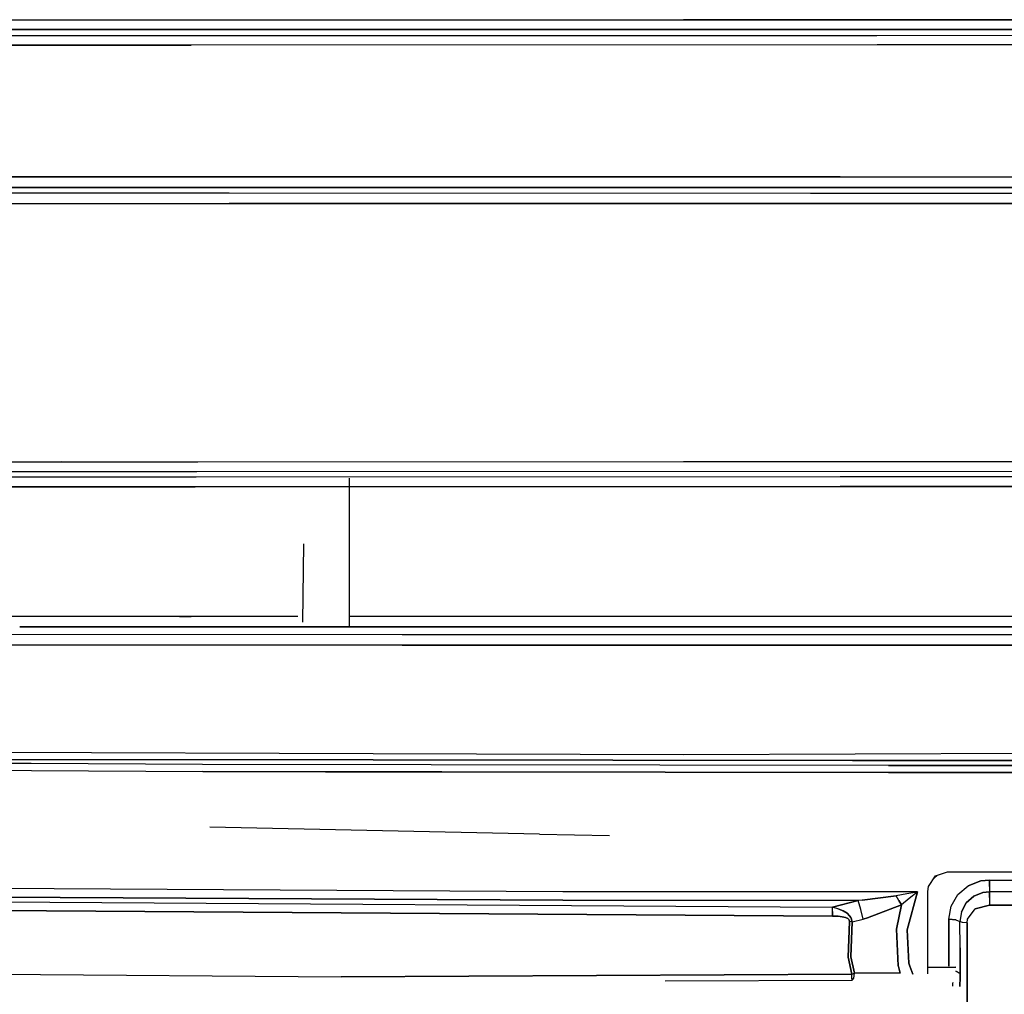
# Model space of a CAD drawing. Units: millimetres. Extents: x 977 to 8712, y -1784 to 1875.
# Drawn here: x 3059 to 3562, y -901 to -403 of the extents above; entities that cross this region are included whole.
import ezdxf

# ---------------------------------------------------------------- set-up
doc = ezdxf.new("R2010")
doc.units = ezdxf.units.MM
doc.layers.add('TFR-TRI', color=7, linetype='CONTINUOUS', true_color=0xffffff)

msp = doc.modelspace()

# ---------------------------------------------------------------- linework, layer by layer
at = {"layer": 'TFR-TRI', "color": 18, "linetype": 'CONTINUOUS'}
for p, q in [((2951.435059, -403.264893), (3298.03125, -403.20459)), ((2951.435059, -403.264893), (3298.03125, -403.20459)), ((3298.03125, -403.20459), (3397.906738, -403.173096)), ((3298.03125, -403.20459), (3397.906738, -403.173096)), ((3397.906738, -403.173096), (4136.041504, -403.196777)), ((4136.041504, -403.196777), (3397.906738, -403.173096)), ((2807.203613, -411.226807), (3058.802246, -411.219971)), ((2807.203613, -411.226807), (3058.802246, -411.219971)), ((2862.046875, -408.256836), (3298.079102, -408.122559)), ((3298.079102, -408.122559), (2862.046875, -408.256836)), ((3058.802246, -411.219971), (3146.349609, -411.212646)), ((3058.802246, -411.219971), (3146.349609, -411.212646)), ((3146.349609, -411.212646), (3496.66748, -411.18457)), ((3146.349609, -411.212646), (3496.66748, -411.18457)), ((3298.079102, -408.122559), (4136.040039, -408.114014)), ((4136.040039, -408.114014), (3298.079102, -408.122559)), ((3496.66748, -411.18457), (4197.454102, -410.898926)), ((3496.66748, -411.18457), (4197.454102, -410.898926)), ((3058.894531, -416.11377), (2807.762695, -416.089844)), ((2807.762695, -416.089844), (3058.894531, -416.11377)), ((3058.894531, -416.11377), (3146.424316, -416.105225)), ((3146.424316, -416.105225), (3058.894531, -416.11377)), ((3496.674805, -416.074219), (3146.424316, -416.105225)), ((3496.674805, -416.074219), (3146.424316, -416.105225)), ((4197.456055, -415.788574), (3496.674805, -416.074219)), ((4197.456055, -415.788574), (3496.674805, -416.074219)), ((3127.581055, -483.481689), (3040.054199, -483.488037)), ((3040.054199, -483.488037), (3127.581055, -483.481689)), ((3477.822754, -483.490234), (3127.581055, -483.481689)), ((3127.581055, -483.481689), (3477.822754, -483.490234)), ((3477.822754, -483.490234), (4178.602539, -483.759033)), ((3477.822754, -483.490234), (4178.602539, -483.759033)), ((2924.486816, -491.644043), (3165.783203, -491.655029)), ((2924.486816, -491.644043), (3165.783203, -491.655029)), ((3127.506836, -488.918945), (3039.963867, -488.92334)), ((3039.963867, -488.92334), (3127.506836, -488.918945)), ((3127.506836, -488.918945), (3477.81543, -488.931152)), ((3477.81543, -488.931152), (3127.506836, -488.918945)), ((3165.783203, -491.655029), (3462.627441, -491.725098)), ((3165.783203, -491.655029), (3462.627441, -491.725098)), ((3462.627441, -491.725098), (4008.847656, -491.688965)), ((3462.627441, -491.725098), (4008.847656, -491.688965)), ((3477.81543, -488.931152), (4178.600098, -489.199951)), ((4178.600098, -489.199951), (3477.81543, -488.931152)), ((2924.374023, -497.070068), (3165.712402, -497.081299)), ((2924.374023, -497.070068), (3165.712402, -497.081299)), ((3165.712402, -497.081299), (3462.61377, -497.151855)), ((3462.61377, -497.151855), (3165.712402, -497.081299)), ((3462.61377, -497.151855), (4008.851562, -497.117676)), ((4008.851562, -497.117676), (3462.61377, -497.151855)), ((3079.956055, -629.132568), (2825.777832, -629.722168)), ((2825.777832, -629.722168), (3079.956055, -629.132568)), ((3079.956055, -629.132568), (3101.677734, -629.12085)), ((3079.956055, -629.132568), (3101.677734, -629.12085)), ((3101.677734, -629.12085), (3149.845215, -629.095703)), ((3101.677734, -629.12085), (3149.845215, -629.095703)), ((3149.845215, -629.095703), (3397.904785, -628.965576)), ((3149.845215, -629.095703), (3397.904785, -628.965576)), ((3397.904785, -628.965576), (3668.404785, -628.97168)), ((3397.904785, -628.965576), (3668.404785, -628.97168)), ((3080.059082, -634.105469), (2826.096191, -634.650146)), ((3080.059082, -634.105469), (2826.096191, -634.650146)), ((3127.508301, -636.845215), (3039.960938, -636.846924)), ((3127.508301, -636.845215), (3039.960938, -636.846924)), ((3149.281738, -634.086914), (3080.059082, -634.105469)), ((3149.281738, -634.086914), (3080.059082, -634.105469)), ((3148.970703, -636.843018), (3127.508301, -636.845215)), ((3148.970703, -636.843018), (3127.508301, -636.845215)), ((3477.830078, -636.806152), (3148.970703, -636.843018)), ((3477.830078, -636.806152), (3148.970703, -636.843018)), ((3668.400879, -633.946533), (3149.281738, -634.086914)), ((3668.400879, -633.946533), (3149.281738, -634.086914)), ((3227, -637.408936), (3227, -713.383301)), ((4178.617188, -636.651855), (3477.830078, -636.806152)), ((4178.617188, -636.651855), (3477.830078, -636.806152)), ((3040.065918, -641.784424), (3127.594238, -641.780273)), ((3127.594238, -641.780273), (3040.065918, -641.784424)), ((3127.594238, -641.780273), (3148.413574, -641.777832)), ((3148.413574, -641.777832), (3127.594238, -641.780273)), ((3148.413574, -641.777832), (3477.835938, -641.736816)), ((3477.835938, -641.736816), (3148.413574, -641.777832)), ((3477.835938, -641.736816), (4178.617676, -641.581787)), ((4178.617676, -641.581787), (3477.835938, -641.736816)), ((3203.741211, -670.939453), (3203.161133, -711.032715)), ((3203.741211, -670.939453), (3203.161133, -711.032715)), ((3058.857422, -708.061523), (3025.008789, -708.073486)), ((3058.857422, -708.061523), (3025.008789, -708.073486)), ((3140.33252, -708.045654), (3058.857422, -708.061523)), ((3140.33252, -708.045654), (3058.857422, -708.061523)), ((3140.33252, -708.045654), (3146.390625, -708.044922)), ((3146.390625, -708.044922), (3140.33252, -708.045654)), ((3200.830566, -708.044434), (3146.390625, -708.044922)), ((3200.830566, -708.044434), (3146.390625, -708.044922)), ((3496.64502, -708.044434), (3227, -708.044434)), ((3496.64502, -708.044434), (3227, -708.044434)), ((4193.20166, -708.266113), (3496.64502, -708.044434)), ((4193.20166, -708.266113), (3496.64502, -708.044434)), ((3146.332031, -713.38208), (3058.785645, -713.396484)), ((3058.785645, -713.396484), (3146.332031, -713.38208)), ((3146.332031, -713.38208), (3496.64209, -713.386719)), ((3496.64209, -713.386719), (3146.332031, -713.38208)), ((4173.10498, -713.602295), (3496.64209, -713.386719)), ((3496.64209, -713.386719), (4173.10498, -713.602295)), ((3017.233398, -717.028809), (3254.18457, -717.251221)), ((3017.233398, -717.028809), (3254.18457, -717.251221)), ((3254.18457, -717.251221), (3536.505371, -717.352295)), ((3254.18457, -717.251221), (3536.505371, -717.352295)), ((3536.505371, -717.352295), (3861.14209, -717.409668)), ((3536.505371, -717.352295), (3861.14209, -717.409668)), ((3254.135742, -722.682373), (3017.13916, -722.466064)), ((3017.13916, -722.466064), (3254.135742, -722.682373)), ((3254.135742, -722.682373), (3536.503906, -722.778809)), ((3536.503906, -722.778809), (3254.135742, -722.682373)), ((3861.140137, -722.843262), (3536.503906, -722.778809)), ((3536.503906, -722.778809), (3861.140137, -722.843262)), ((3046.182129, -777.312988), (3239.364746, -778.019531)), ((3046.182129, -777.312988), (3239.364746, -778.019531)), ((3239.364746, -778.019531), (3397.905273, -778.599854)), ((3239.364746, -778.019531), (3397.905273, -778.599854)), ((3397.905273, -778.599854), (3640.564941, -777.718506)), ((3397.905273, -778.599854), (3640.564941, -777.718506)), ((3064.710449, -783.12207), (2804.304688, -784.656738)), ((3064.710449, -783.12207), (2804.304688, -784.656738)), ((3239.306641, -781.345703), (3046.223633, -781.094727)), ((3046.223633, -781.094727), (3239.306641, -781.345703)), ((3152.244629, -783.616699), (3064.710449, -783.12207)), ((3152.244629, -783.616699), (3064.710449, -783.12207)), ((3502.526855, -784.182129), (3152.244629, -783.616699)), ((3502.526855, -784.182129), (3152.244629, -783.616699)), ((3239.306641, -781.345703), (3484.241211, -781.664307)), ((3484.241211, -781.664307), (3239.306641, -781.345703)), ((3484.241211, -781.664307), (3640.563965, -781.519043)), ((3640.563965, -781.519043), (3484.241211, -781.664307)), ((4170.189453, -783.873535), (3502.526855, -784.182129)), ((3502.526855, -784.182129), (4170.189453, -783.873535)), ((2948.303711, -785.631104), (3064.757324, -786.810547)), ((2948.303711, -785.631104), (3064.757324, -786.810547)), ((3064.757324, -786.810547), (3152.276855, -787.297363)), ((3064.757324, -786.810547), (3152.276855, -787.297363)), ((3215.020508, -787.395508), (3152.276855, -787.297363)), ((3152.276855, -787.297363), (3215.020508, -787.395508)), ((3223.079102, -787.407715), (3215.020508, -787.395508)), ((3215.020508, -787.395508), (3223.079102, -787.407715)), ((3266.331055, -787.475342), (3223.079102, -787.407715)), ((3223.079102, -787.407715), (3266.331055, -787.475342)), ((3274.481934, -787.488037), (3266.331055, -787.475342)), ((3266.331055, -787.475342), (3274.481934, -787.488037)), ((3502.533203, -787.843018), (3274.481934, -787.488037)), ((3274.481934, -787.488037), (3502.533203, -787.843018)), ((4183.164062, -787.532715), (3502.533203, -787.843018)), ((3502.533203, -787.843018), (4183.164062, -787.532715)), ((3324.310059, -819.252686), (3155.843262, -815.727051)), ((3324.310059, -819.252686), (3155.843262, -815.727051)), ((3324.310059, -819.252686), (3360.010254, -820)), ((3526.556641, -840.642334), (3532.679199, -838.548584)), ((3532.679199, -838.548584), (4130.276367, -838.548584)), ((3522.986328, -846.088867), (3526.556641, -840.642334)), ((3525.875977, -841.680908), (3527.370117, -840.364258)), ((3549.63623, -843.202393), (3543.236816, -845.642578)), ((3543.236816, -845.642578), (3549.63623, -843.202393)), ((3549.63623, -843.202393), (3554.112305, -842.74585)), ((3554.112305, -842.74585), (3549.63623, -843.202393)), ((3554.112305, -842.74585), (3902.791016, -842.746094)), ((3554.112305, -842.74585), (3902.791016, -842.746094)), ((3554.112305, -842.74585), (3554.112305, -845.964844)), ((3554.112305, -845.964844), (3554.112305, -842.74585)), ((3336.254883, -848.700195), (2986.112305, -846.687256)), ((3336.254883, -848.700195), (2986.112305, -846.687256)), ((3501.05957, -848.790771), (3336.254883, -848.700195)), ((3501.05957, -848.790771), (3336.254883, -848.700195)), ((3517.308594, -848.800049), (3501.060547, -848.790771)), ((3517.308594, -848.800049), (3501.060547, -848.790771)), ((3511.830078, -849.735596), (3506.489258, -850.713379)), ((3511.830078, -849.735596), (3506.489258, -850.713379)), ((3516.964844, -848.856689), (3511.830078, -849.735596)), ((3516.964844, -848.856689), (3511.830078, -849.735596)), ((3517.308594, -848.800049), (3512.081543, -868.162109)), ((3512.081543, -868.162109), (3517.308594, -848.800049)), ((3517.042969, -849.004883), (3513.115234, -852.103027)), ((3517.042969, -849.004883), (3513.115234, -852.103027)), ((3517.272949, -848.805908), (3516.964844, -848.856689)), ((3517.272949, -848.805908), (3516.964844, -848.856689)), ((3517.28125, -848.821289), (3517.042969, -849.004883)), ((3517.28125, -848.821289), (3517.042969, -849.004883)), ((3517.308594, -848.800049), (3517.272949, -848.805908)), ((3517.308594, -848.800049), (3517.272949, -848.805908)), ((3517.308594, -848.800049), (3517.28125, -848.821289)), ((3517.308594, -848.800049), (3517.28125, -848.821289)), ((3522.679688, -848.548584), (3522.986328, -846.088867)), ((3522.679688, -886.638428), (3522.679688, -848.548584)), ((3522.98584, -846.09668), (3522.994141, -846.077393)), ((3537.950684, -850.084473), (3543.236816, -845.642578)), ((3537.950684, -850.084473), (3543.236816, -845.642578)), ((3546.069824, -850.971924), (3550.75, -849.038574)), ((3550.75, -849.038574), (3546.069824, -850.971924)), ((3550.75, -849.038574), (3554.11084, -848.661865)), ((3554.11084, -848.661865), (3550.75, -849.038574)), ((3554.112305, -845.964844), (3554.11084, -848.661865)), ((3554.112305, -845.964844), (3554.11084, -848.661865)), ((3902.791016, -848.6604), (3554.11084, -848.661865)), ((3902.791016, -848.6604), (3554.11084, -848.661865)), ((3554.11084, -848.661865), (3554.111328, -851.704102)), ((3554.111328, -851.704102), (3554.11084, -848.661865)), ((2986.041992, -851.081299), (3336.239746, -853.035889)), ((3336.239746, -853.035889), (2986.041992, -851.081299)), ((3010.388184, -853.554443), (3474.023438, -856.583496)), ((3010.388184, -853.554443), (3474.023438, -856.583496)), ((3336.239746, -853.035889), (3486.993164, -853.125732)), ((3486.993164, -853.125732), (3336.239746, -853.035889)), ((3474.023438, -856.583496), (3486.993164, -853.125732)), ((3486.993164, -853.125732), (3474.023438, -856.583496)), ((3489.160156, -852.92749), (3486.993164, -853.125732)), ((3489.160156, -852.92749), (3486.993164, -853.125732)), ((3488.426758, -857.788574), (3486.993164, -853.125732)), ((3488.426758, -857.788574), (3486.993164, -853.125732)), ((3489.160156, -852.92749), (3506.489258, -850.713379)), ((3506.489258, -850.713379), (3489.160156, -852.92749)), ((3507.833984, -853.089844), (3506.489258, -850.713379)), ((3507.833984, -853.089844), (3506.489258, -850.713379)), ((3507.833984, -853.089844), (3509.109375, -855.387939)), ((3509.109375, -855.387939), (3507.833984, -853.089844)), ((3513.115234, -852.103027), (3509.109375, -855.387939)), ((3513.115234, -852.103027), (3509.109375, -855.387939)), ((3534.501465, -856.007812), (3537.950684, -850.084473)), ((3534.501465, -856.007812), (3537.950684, -850.084473)), ((3542.291016, -854.409668), (3539.87793, -858.91333)), ((3539.87793, -858.91333), (3542.291016, -854.409668)), ((3542.291016, -854.409668), (3546.069824, -850.971924)), ((3546.069824, -850.971924), (3542.291016, -854.409668)), ((3554.111328, -851.704102), (3554.112305, -855.530029)), ((3554.111328, -851.704102), (3554.112305, -855.530029)), ((3473.995117, -861.103027), (3010.317871, -858.105225)), ((3010.317871, -858.105225), (3473.995117, -861.103027)), ((3473.995117, -861.103027), (3474.008301, -858.79541)), ((3474.008301, -858.79541), (3473.995117, -861.103027)), ((3474.008301, -858.79541), (3474.023438, -856.583496)), ((3474.008301, -858.79541), (3474.023438, -856.583496)), ((3477.187988, -857.514893), (3474.023438, -856.583496)), ((3477.187988, -857.514893), (3474.023438, -856.583496)), ((3477.187988, -857.514893), (3479.351074, -858.445557)), ((3479.351074, -858.445557), (3477.187988, -857.514893)), ((3479.351074, -858.445557), (3481.383789, -859.715332)), ((3481.383789, -859.715332), (3479.351074, -858.445557)), ((3481.383789, -859.715332), (3482.68457, -860.960449)), ((3482.68457, -860.960449), (3481.383789, -859.715332)), ((3489.605469, -862.636475), (3488.426758, -857.788574)), ((3489.605469, -862.636475), (3488.426758, -857.788574)), ((3491.772949, -862.041992), (3509.109375, -855.387939)), ((3509.109375, -855.387939), (3491.772949, -862.041992)), ((3509.109375, -855.387939), (3506.615723, -867.775635)), ((3506.615723, -867.775635), (3509.109375, -855.387939)), ((3533.314453, -862.635986), (3534.501465, -856.007812)), ((3533.314453, -862.635986), (3534.501465, -856.007812)), ((3539.87793, -858.91333), (3539.062012, -863.852295)), ((3539.87793, -858.91333), (3539.062012, -863.852295)), ((3542.949707, -862.732178), (3546.740723, -857.497803)), ((3542.949707, -862.732178), (3546.740723, -857.497803)), ((3546.740723, -857.497803), (3554.112305, -855.530029)), ((3554.112305, -855.530029), (3546.740723, -857.497803)), ((3554.112305, -855.530029), (3782.504395, -855.522217)), ((3782.504395, -855.522217), (3554.112305, -855.530029)), ((3476.891602, -861.220947), (3473.995117, -861.103027)), ((3473.995117, -861.103027), (3476.891602, -861.220947)), ((3478.842773, -861.459229), (3476.891602, -861.220947)), ((3476.891602, -861.220947), (3478.842773, -861.459229)), ((3480.63623, -861.894775), (3478.842773, -861.459229)), ((3478.842773, -861.459229), (3480.63623, -861.894775)), ((3481.741211, -862.405762), (3480.63623, -861.894775)), ((3480.63623, -861.894775), (3481.741211, -862.405762)), ((3482.223145, -862.800781), (3481.741211, -862.405762)), ((3481.741211, -862.405762), (3482.223145, -862.800781)), ((3481.918457, -882.087402), (3482.584961, -863.969971)), ((3482.584961, -863.969971), (3481.918457, -882.087402)), ((3482.500488, -863.213379), (3482.223145, -862.800781)), ((3482.223145, -862.800781), (3482.500488, -863.213379)), ((3482.60791, -863.699951), (3482.500488, -863.213379)), ((3482.500488, -863.213379), (3482.60791, -863.699951)), ((3482.584961, -863.969971), (3482.60791, -863.699951)), ((3482.60791, -863.699951), (3482.584961, -863.969971)), ((3483.914062, -864.153809), (3482.584961, -863.969971)), ((3483.914062, -864.153809), (3482.584961, -863.969971)), ((3482.68457, -860.960449), (3483.286621, -861.83252)), ((3483.286621, -861.83252), (3482.68457, -860.960449)), ((3483.248047, -881.884521), (3483.914062, -864.153809)), ((3483.914062, -864.153809), (3483.248047, -881.884521)), ((3483.286621, -861.83252), (3483.670898, -862.688721)), ((3483.670898, -862.688721), (3483.286621, -861.83252)), ((3483.670898, -862.688721), (3483.885254, -863.643555)), ((3483.885254, -863.643555), (3483.670898, -862.688721)), ((3483.885254, -863.643555), (3483.914062, -864.153809)), ((3483.914062, -864.153809), (3483.885254, -863.643555)), ((3483.914062, -864.153809), (3489.605469, -862.636475)), ((3483.914062, -864.153809), (3489.605469, -862.636475)), ((3489.605469, -862.636475), (3491.772949, -862.041992)), ((3491.772949, -862.041992), (3489.605469, -862.636475)), ((3533.344238, -875.88916), (3533.314453, -862.635986)), ((3533.314453, -862.635986), (3533.344238, -875.88916)), ((3533.314453, -862.635986), (3536.899902, -862.972168)), ((3536.899902, -862.972168), (3533.314453, -862.635986)), ((3536.899902, -862.972168), (3539.062012, -863.852295)), ((3536.899902, -862.972168), (3539.062012, -863.852295)), ((3540.257324, -864.375732), (3539.062012, -863.852295)), ((3539.075684, -877.274902), (3539.062012, -863.852295)), ((3540.257324, -864.375732), (3539.062012, -863.852295)), ((3539.075684, -877.274902), (3539.062012, -863.852295)), ((3542.703613, -864.631836), (3540.257324, -864.375732)), ((3542.703613, -864.631836), (3540.257324, -864.375732)), ((3542.703613, -864.631836), (3542.949707, -862.732178)), ((3542.703613, -864.631836), (3542.949707, -862.732178)), ((3542.779785, -906.702637), (3542.703613, -864.631836)), ((3542.703613, -864.631836), (3542.779785, -906.702637)), ((3506.615723, -867.775635), (3507.516602, -886.557129)), ((3507.516602, -886.557129), (3506.615723, -867.775635)), ((3512.081543, -868.162109), (3512.983887, -885.2229)), ((3512.983887, -885.2229), (3512.081543, -868.162109)), ((3533.394043, -886.506836), (3533.344238, -875.88916)), ((3533.344238, -875.88916), (3533.394043, -886.506836)), ((3539.075684, -877.274902), (3539.105469, -886.436768)), ((3539.105469, -886.436768), (3539.075684, -877.274902)), ((3483.850098, -890.742432), (3481.918457, -882.087402)), ((3481.918457, -882.087402), (3483.850098, -890.742432)), ((3485.203125, -890.372803), (3483.248047, -881.884521)), ((3483.248047, -881.884521), (3485.203125, -890.372803)), ((2962.351074, -890.04541), (3222.982422, -892.169678)), ((2962.351074, -890.04541), (3222.982422, -892.169678)), ((3507.516602, -886.557129), (3507.590332, -886.82373)), ((3507.590332, -886.82373), (3507.516602, -886.557129)), ((3507.59082, -886.825684), (3508.536133, -890.250732)), ((3508.536133, -890.250732), (3507.59082, -886.825684)), ((3512.983887, -885.2229), (3513.511719, -886.751221)), ((3513.511719, -886.751221), (3512.983887, -885.2229)), ((3513.512695, -886.752441), (3514.898926, -890.762451)), ((3514.898926, -890.762451), (3513.512695, -886.752441)), ((3522.679688, -890.688477), (3522.679688, -886.639648)), ((3522.679688, -887.404297), (3536.937988, -887.185791)), ((3536.937988, -887.185791), (3522.679688, -887.404297)), ((3533.394043, -886.507324), (3533.39502, -886.694824)), ((3533.39502, -886.694824), (3533.394043, -886.507324)), ((3536.943848, -889.287109), (3539.118652, -890.455566)), ((3539.118652, -890.455566), (3536.943848, -889.287109)), ((3539.105469, -886.436768), (3539.118652, -890.455566)), ((3539.118652, -890.455566), (3539.105469, -886.436768)), ((3222.982422, -892.169678), (3483.850098, -890.742432)), ((3483.850098, -890.742432), (3222.982422, -892.169678)), ((3388.455078, -894.283447), (3483.913574, -893.789062)), ((3483.850098, -890.742432), (3485.203125, -890.372803)), ((3483.850098, -890.742432), (3485.203125, -890.372803)), ((3483.885254, -892.946045), (3483.850098, -890.742432)), ((3483.885254, -892.946045), (3483.850098, -890.742432)), ((3483.911133, -893.707031), (3483.885254, -892.946045)), ((3483.885254, -892.946045), (3483.911133, -893.707031)), ((3483.911621, -893.738037), (3483.913574, -893.789062)), ((3483.913574, -893.789062), (3483.911621, -893.738037)), ((3484.159668, -893.786865), (3483.913574, -893.789062)), ((3484.159668, -893.786865), (3484.193359, -893.736572)), ((3484.159668, -893.786865), (3484.193359, -893.736572)), ((3484.214844, -893.705322), (3484.810547, -892.828857)), ((3484.214844, -893.705322), (3484.810547, -892.828857)), ((3484.810547, -892.828857), (3485.203125, -890.372803)), ((3484.810547, -892.828857), (3485.203125, -890.372803)), ((3496.878418, -890.22876), (3485.203125, -890.372803)), ((3496.878418, -890.22876), (3485.203125, -890.372803)), ((3508.536133, -890.250732), (3496.878418, -890.22876)), ((3508.536133, -890.250732), (3496.878418, -890.22876)), ((3535.382324, -895.016602), (3535.381836, -895.195557)), ((3535.382324, -895.016602), (3535.381836, -895.195557)), ((3539.003906, -895.875), (3539.081055, -893.577393)), ((3539.081055, -893.577393), (3539.003906, -895.875)), ((3539.118652, -890.455566), (3539.081055, -893.577393)), ((3539.081055, -893.577393), (3539.118652, -890.455566)), ((3535.382812, -896.864502), (3535.381836, -895.195557)), ((3535.382812, -896.864502), (3535.381836, -895.195557)), ((3539.003906, -895.875), (3539.006836, -897.068848)), ((3539.006836, -897.068848), (3539.003906, -895.875))]:
    msp.add_line(p, q, dxfattribs=at)

doc.saveas('drawing.dxf')
